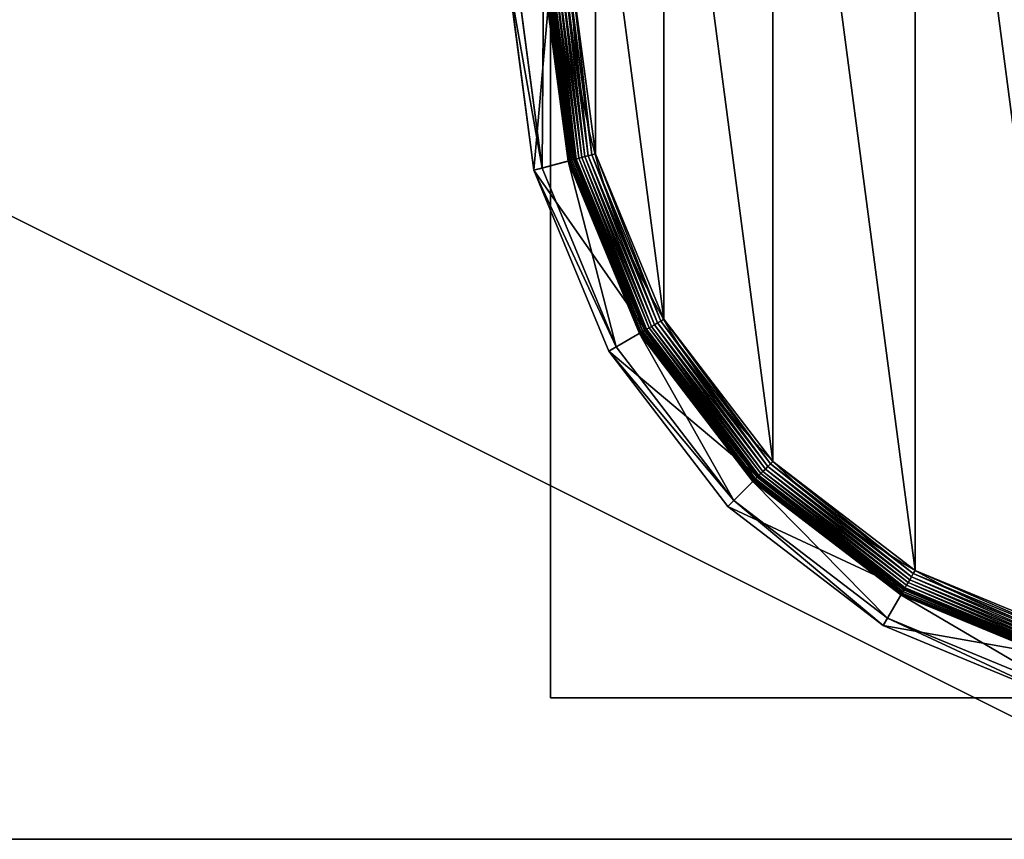
# Model space of a CAD drawing. Extents: x -2250 to 2250, y -375 to 375.
# Drawn here: x 706 to 741, y -375 to -346 of the extents above; entities that cross this region are included whole.
import ezdxf

# ---------------------------------------------------------------- set-up
doc = ezdxf.new("R2010")
doc.units = 0
doc.layers.get('0').update_dxf_attribs({"color": 13, "linetype": 'CONTINUOUS'})

# ---------------------------------------------------------------- blocks, each defined once
blk = doc.blocks.new('1800X750MM_TOP')
at = {"color": 7}
for p, q in [((0, 0), (1500, 0)), ((0, 0, 25), (1500, 0, 25))]:
    blk.add_line(p, q, dxfattribs=at)
mesh = blk.add_polyface(dxfattribs=at)
corners = [(1500, 750), (0, 0), (0, 750), (1500, 0)]
mesh.append_faces([[corners[k] for k in face] for face in [(0, 1, 2), (1, 0, 3)]], dxfattribs={"vtx0": -1, "color": 7})
mesh = blk.add_polyface(dxfattribs=at)
corners = [(1500, 0, 25), (0, 750, 25), (0, 0, 25), (1500, 750, 25)]
mesh.append_faces([[corners[k] for k in face] for face in [(0, 1, 2), (1, 0, 3)]], dxfattribs={"vtx0": -1, "color": 7})
mesh = blk.add_polyface(dxfattribs=at)
corners = [(1500, 0, 25), (0, 0), (1500, 0), (0, 0, 25)]
mesh.append_faces([[corners[k] for k in face] for face in [(0, 1, 2), (1, 0, 3)]], dxfattribs={"vtx0": -1, "color": 7})
blk = doc.blocks.new('CUBIT_DESK_LEG_1')
at = {"color": 7}
for p, q in [((0, 50, 26), (0, 0, 26)), ((0, 50, 705), (0, 0, 705)), ((0, 50, 29), (0, 0, 29)), ((0, 0, 26), (50, 0, 26)), ((0, 0, 705), (50, 0, 705)), ((0, 0, 26), (0, 0, 29)), ((0, 0, 29), (50, 0, 29)), ((0, 0, 29), (0, 0, 705))]:
    blk.add_line(p, q, dxfattribs=at)
mesh = blk.add_polyface(dxfattribs=at)
corners = [(0, 50, 26), (50, 0, 26), (0, 0, 26), (50, 50, 26)]
mesh.append_faces([[corners[k] for k in face] for face in [(0, 1, 2), (1, 0, 3)]], dxfattribs={"vtx0": -1, "color": 7})
mesh = blk.add_polyface(dxfattribs=at)
corners = [(50, 0, 705), (0, 50, 705), (0, 0, 705), (50, 50, 705)]
mesh.append_faces([[corners[k] for k in face] for face in [(0, 1, 2), (1, 0, 3)]], dxfattribs={"vtx0": -1, "color": 7})
mesh = blk.add_polyface(dxfattribs=at)
corners = [(0, 50, 705), (0, 0, 29), (0, 0, 705), (0, 50, 29)]
mesh.append_faces([[corners[k] for k in face] for face in [(0, 1, 2), (1, 0, 3)]], dxfattribs={"vtx0": -1, "color": 7})
mesh = blk.add_polyface(dxfattribs=at)
corners = [(50, 0, 29), (0, 50, 29), (0, 0, 29), (50, 50, 29)]
mesh.append_faces([[corners[k] for k in face] for face in [(0, 1, 2), (1, 0, 3)]], dxfattribs={"vtx0": -1, "color": 7})
mesh = blk.add_polyface(dxfattribs=at)
corners = [(0, 50, 29), (0, 0, 26), (0, 0, 29), (0, 50, 26)]
mesh.append_faces([[corners[k] for k in face] for face in [(0, 1, 2), (1, 0, 3)]], dxfattribs={"vtx0": -1, "color": 7})
mesh = blk.add_polyface(dxfattribs=at)
corners = [(50, 0, 705), (0, 0, 29), (50, 0, 29), (0, 0, 705)]
mesh.append_faces([[corners[k] for k in face] for face in [(0, 1, 2), (1, 0, 3)]], dxfattribs={"vtx0": -1, "color": 7})
mesh = blk.add_polyface(dxfattribs=at)
corners = [(50, 0, 29), (0, 0, 26), (50, 0, 26), (0, 0, 29)]
mesh.append_faces([[corners[k] for k in face] for face in [(0, 1, 2), (1, 0, 3)]], dxfattribs={"vtx0": -1, "color": 7})
blk = doc.blocks.new('GROUP_187')
at = {"color": 7}
for p, q in [((349.97, 432.71, 85.3), (295.45, 455.29, 85.3)), ((294.79, 452.82, 47.66), (348.69, 430.49, 47.66)), ((343.39, 421.31, 2.78), (292.05, 442.58, 2.78)), ((292.14, 442.93, 104.26), (343.57, 421.63, 104.26)), ((343.76, 421.95, 3.71), (292.24, 443.29, 3.71)), ((344.07, 422.49, 4.74), (292.4, 443.89, 4.74)), ((344.31, 422.91, 5.85), (292.52, 444.36, 5.85)), ((344.49, 423.22, 7.03), (292.62, 444.71, 7.03)), ((344.6, 423.41, 8.24), (292.67, 444.92, 8.24)), ((344.64, 423.48, 9.48), (292.69, 444.99, 9.48)), ((344.64, 423.48, 42.65), (292.69, 444.99, 42.65)), ((342.01, 418.92, 0.72), (291.33, 439.91, 0.72)), ((342.51, 419.78, 1.27), (291.59, 440.87, 1.27)), ((342.97, 420.58, 1.96), (291.83, 441.77, 1.96)), ((340.93, 417.05, 0.08), (290.77, 437.83, 0.08)), ((341.48, 418, 0.32), (291.06, 438.89, 0.32)), ((343.57, 421.63, 104.26), (349.97, 432.71, 85.3)), ((344.64, 423.48, 42.65), (348.69, 430.49, 47.66)), ((349.97, 432.71, 85.3), (348.69, 430.49, 47.66)), ((348.69, 430.49, 47.66), (394.98, 394.98, 47.66)), ((396.79, 396.79, 85.3), (349.97, 432.71, 85.3)), ((343.76, 421.95, 3.71), (343.39, 421.31, 2.78)), ((343.57, 421.63, 104.26), (387.74, 387.74, 104.26)), ((344.07, 422.49, 4.74), (343.76, 421.95, 3.71)), ((388, 388, 3.71), (343.76, 421.95, 3.71)), ((344.31, 422.91, 5.85), (344.07, 422.49, 4.74)), ((388.44, 388.44, 4.74), (344.07, 422.49, 4.74)), ((344.49, 423.22, 7.03), (344.31, 422.91, 5.85)), ((388.79, 388.79, 5.85), (344.31, 422.91, 5.85)), ((344.6, 423.41, 8.24), (344.49, 423.22, 7.03)), ((389.04, 389.04, 7.03), (344.49, 423.22, 7.03)), ((344.64, 423.48, 9.48), (344.6, 423.41, 8.24)), ((389.2, 389.2, 8.24), (344.6, 423.41, 8.24)), ((389.25, 389.25, 9.48), (344.64, 423.48, 9.48)), ((344.64, 423.48, 9.48), (344.64, 423.48, 42.65)), ((389.25, 389.25, 42.65), (344.64, 423.48, 42.65)), ((342.01, 418.92, 0.72), (341.48, 418, 0.32)), ((342.51, 419.78, 1.27), (342.01, 418.92, 0.72)), ((385.52, 385.52, 0.72), (342.01, 418.92, 0.72)), ((342.97, 420.58, 1.96), (342.51, 419.78, 1.27)), ((386.23, 386.23, 1.27), (342.51, 419.78, 1.27)), ((343.39, 421.31, 2.78), (342.97, 420.58, 1.96)), ((386.89, 386.89, 1.96), (342.97, 420.58, 1.96)), ((387.48, 387.48, 2.78), (343.39, 421.31, 2.78)), ((340.93, 417.05, 0.08), (340.37, 416.09)), ((341.48, 418, 0.32), (340.93, 417.05, 0.08)), ((384, 384, 0.08), (340.93, 417.05, 0.08)), ((384.78, 384.78, 0.32), (341.48, 418, 0.32)), ((387.74, 387.74, 104.26), (396.79, 396.79, 85.3)), ((389.25, 389.25, 42.65), (394.98, 394.98, 47.66)), ((396.79, 396.79, 85.3), (394.98, 394.98, 47.66)), ((394.98, 394.98, 47.66), (430.49, 348.69, 47.66)), ((432.71, 349.97, 85.3), (396.79, 396.79, 85.3)), ((388.79, 388.79, 5.85), (388.44, 388.44, 4.74)), ((389.04, 389.04, 7.03), (388.79, 388.79, 5.85)), ((422.91, 344.31, 5.85), (388.79, 388.79, 5.85)), ((389.2, 389.2, 8.24), (389.04, 389.04, 7.03)), ((423.22, 344.49, 7.03), (389.04, 389.04, 7.03)), ((389.25, 389.25, 9.48), (389.2, 389.2, 8.24)), ((423.41, 344.6, 8.24), (389.2, 389.2, 8.24)), ((423.48, 344.64, 9.48), (389.25, 389.25, 9.48)), ((389.25, 389.25, 9.48), (389.25, 389.25, 42.65)), ((423.48, 344.64, 42.65), (389.25, 389.25, 42.65)), ((386.23, 386.23, 1.27), (385.52, 385.52, 0.72)), ((386.89, 386.89, 1.96), (386.23, 386.23, 1.27)), ((419.78, 342.51, 1.27), (386.23, 386.23, 1.27)), ((387.48, 387.48, 2.78), (386.89, 386.89, 1.96)), ((420.58, 342.97, 1.96), (386.89, 386.89, 1.96)), ((388, 388, 3.71), (387.48, 387.48, 2.78)), ((421.31, 343.39, 2.78), (387.48, 387.48, 2.78)), ((387.74, 387.74, 104.26), (421.63, 343.57, 104.26)), ((388.44, 388.44, 4.74), (388, 388, 3.71)), ((421.95, 343.76, 3.71), (388, 388, 3.71)), ((422.49, 344.07, 4.74), (388.44, 388.44, 4.74)), ((384, 384, 0.08), (383.22, 383.22)), ((384.78, 384.78, 0.32), (384, 384, 0.08)), ((417.05, 340.93, 0.08), (384, 384, 0.08)), ((385.52, 385.52, 0.72), (384.78, 384.78, 0.32)), ((418, 341.48, 0.32), (384.78, 384.78, 0.32)), ((418.92, 342.01, 0.72), (385.52, 385.52, 0.72)), ((421.63, 343.57, 104.26), (432.71, 349.97, 85.3)), ((423.48, 344.64, 42.65), (430.49, 348.69, 47.66)), ((432.71, 349.97, 85.3), (430.49, 348.69, 47.66)), ((430.49, 348.69, 47.66), (452.82, 294.79, 47.66)), ((455.29, 295.45, 85.3), (432.71, 349.97, 85.3)), ((422.91, 344.31, 5.85), (422.49, 344.07, 4.74)), ((423.22, 344.49, 7.03), (422.91, 344.31, 5.85)), ((444.36, 292.52, 5.85), (422.91, 344.31, 5.85)), ((423.41, 344.6, 8.24), (423.22, 344.49, 7.03)), ((444.71, 292.62, 7.03), (423.22, 344.49, 7.03)), ((423.48, 344.64, 9.48), (423.41, 344.6, 8.24)), ((444.92, 292.67, 8.24), (423.41, 344.6, 8.24)), ((444.99, 292.69, 9.48), (423.48, 344.64, 9.48)), ((423.48, 344.64, 9.48), (423.48, 344.64, 42.65)), ((444.99, 292.69, 42.65), (423.48, 344.64, 42.65)), ((418, 341.48, 0.32), (417.05, 340.93, 0.08)), ((418.92, 342.01, 0.72), (418, 341.48, 0.32)), ((438.89, 291.06, 0.32), (418, 341.48, 0.32)), ((419.78, 342.51, 1.27), (418.92, 342.01, 0.72)), ((439.91, 291.33, 0.72), (418.92, 342.01, 0.72)), ((420.58, 342.97, 1.96), (419.78, 342.51, 1.27)), ((440.87, 291.59, 1.27), (419.78, 342.51, 1.27)), ((421.31, 343.39, 2.78), (420.58, 342.97, 1.96)), ((441.77, 291.83, 1.96), (420.58, 342.97, 1.96)), ((421.95, 343.76, 3.71), (421.31, 343.39, 2.78)), ((442.58, 292.05, 2.78), (421.31, 343.39, 2.78)), ((421.63, 343.57, 104.26), (442.93, 292.14, 104.26)), ((422.49, 344.07, 4.74), (421.95, 343.76, 3.71)), ((443.29, 292.24, 3.71), (421.95, 343.76, 3.71)), ((443.89, 292.4, 4.74), (422.49, 344.07, 4.74)), ((417.05, 340.93, 0.08), (416.09, 340.37)), ((437.83, 290.77, 0.08), (417.05, 340.93, 0.08)), ((442.93, 292.14, 104.26), (455.29, 295.45, 85.3)), ((444.99, 292.69, 42.65), (452.82, 294.79, 47.66)), ((455.29, 295.45, 85.3), (452.82, 294.79, 47.66)), ((452.82, 294.79, 47.66), (460.44, 236.95, 47.66)), ((463, 236.95, 85.3), (455.29, 295.45, 85.3)), ((438.89, 291.06, 0.32), (437.83, 290.77, 0.08)), ((439.91, 291.33, 0.72), (438.89, 291.06, 0.32)), ((446.01, 236.95, 0.32), (438.89, 291.06, 0.32)), ((440.87, 291.59, 1.27), (439.91, 291.33, 0.72)), ((447.07, 236.95, 0.72), (439.91, 291.33, 0.72)), ((441.77, 291.83, 1.96), (440.87, 291.59, 1.27)), ((448.07, 236.95, 1.27), (440.87, 291.59, 1.27)), ((442.58, 292.05, 2.78), (441.77, 291.83, 1.96)), ((448.99, 236.95, 1.96), (441.77, 291.83, 1.96)), ((443.29, 292.24, 3.71), (442.58, 292.05, 2.78)), ((449.83, 236.95, 2.78), (442.58, 292.05, 2.78)), ((442.93, 292.14, 104.26), (450.2, 236.95, 104.26)), ((443.89, 292.4, 4.74), (443.29, 292.24, 3.71)), ((450.57, 236.95, 3.71), (443.29, 292.24, 3.71)), ((444.36, 292.52, 5.85), (443.89, 292.4, 4.74)), ((451.19, 236.95, 4.74), (443.89, 292.4, 4.74)), ((444.71, 292.62, 7.03), (444.36, 292.52, 5.85)), ((451.68, 236.95, 5.85), (444.36, 292.52, 5.85)), ((444.92, 292.67, 8.24), (444.71, 292.62, 7.03)), ((452.04, 236.95, 7.03), (444.71, 292.62, 7.03)), ((444.99, 292.69, 9.48), (444.92, 292.67, 8.24)), ((452.26, 236.95, 8.24), (444.92, 292.67, 8.24)), ((452.33, 236.95, 9.48), (444.99, 292.69, 9.48)), ((444.99, 292.69, 9.48), (444.99, 292.69, 42.65)), ((452.33, 236.95, 42.65), (444.99, 292.69, 42.65)), ((437.83, 290.77, 0.08), (436.75, 290.49)), ((444.92, 236.95, 0.08), (437.83, 290.77, 0.08))]:
    blk.add_line(p, q, dxfattribs=at)
blk.add_circle((236.95, 236.95), 206.86, dxfattribs=at)
mesh = blk.add_polyface(dxfattribs=at)
corners = [(292.14, 442.93, 104.26), (349.97, 432.71, 85.3), (295.45, 455.29, 85.3), (343.57, 421.63, 104.26)]
mesh.append_faces([[corners[k] for k in face] for face in [(0, 1, 2), (1, 0, 3)]], dxfattribs={"vtx0": -1, "color": 7})
mesh = blk.add_polyface(dxfattribs=at)
corners = [(295.45, 455.29, 85.3), (348.69, 430.49, 47.66), (294.79, 452.82, 47.66), (349.97, 432.71, 85.3)]
mesh.append_faces([[corners[k] for k in face] for face in [(0, 1, 2), (1, 0, 3)]], dxfattribs={"vtx0": -1, "color": 7})
mesh = blk.add_polyface(dxfattribs=at)
corners = [(294.79, 452.82, 47.66), (344.64, 423.48, 42.65), (292.69, 444.99, 42.65), (348.69, 430.49, 47.66)]
mesh.append_faces([[corners[k] for k in face] for face in [(0, 1, 2), (1, 0, 3)]], dxfattribs={"vtx0": -1, "color": 7})
mesh = blk.add_polyface(dxfattribs=at)
corners = [(37.14, 290.49), (37.14, 183.41), (30.09, 236.95), (57.81, 133.52), (57.81, 340.37), (90.68, 90.68), (90.68, 383.22), (133.52, 57.81), (133.52, 416.09), (183.41, 37.14), (183.41, 436.75), (236.95, 30.09), (236.95, 443.8), (290.49, 37.14), (290.49, 436.75), (340.37, 57.81), (340.37, 416.09), (383.22, 90.68), (383.22, 383.22), (416.09, 133.52), (416.09, 340.37), (436.75, 183.41), (436.75, 290.49), (443.8, 236.95)]
mesh.append_faces([[corners[k] for k in face] for face in [(0, 1, 2), (21, 22, 23)]], dxfattribs={"vtx0": -1, "color": 7})
mesh.append_faces([[corners[k] for k in face] for face in [(1, 0, 3), (3, 4, 5), (5, 6, 7), (7, 8, 9), (9, 10, 11), (11, 12, 13), (13, 14, 15), (15, 16, 17), (17, 18, 19), (19, 20, 21)]], dxfattribs={"vtx0": -1, "vtx1": -1, "color": 7})
mesh.append_faces([[corners[k] for k in face] for face in [(3, 0, 4), (5, 4, 6), (7, 6, 8), (9, 8, 10), (11, 10, 12), (13, 12, 14), (15, 14, 16), (17, 16, 18), (19, 18, 20), (21, 20, 22)]], dxfattribs={"vtx0": -1, "vtx2": -1, "color": 7})
mesh = blk.add_polyface(dxfattribs=at)
corners = [(292.05, 442.58, 2.78), (342.97, 420.58, 1.96), (291.83, 441.77, 1.96), (343.39, 421.31, 2.78)]
mesh.append_faces([[corners[k] for k in face] for face in [(0, 1, 2), (1, 0, 3)]], dxfattribs={"vtx0": -1, "color": 7})
mesh = blk.add_polyface(dxfattribs=at)
corners = [(292.24, 443.29, 3.71), (343.39, 421.31, 2.78), (292.05, 442.58, 2.78), (343.76, 421.95, 3.71)]
mesh.append_faces([[corners[k] for k in face] for face in [(0, 1, 2), (1, 0, 3)]], dxfattribs={"vtx0": -1, "color": 7})
mesh = blk.add_polyface(dxfattribs=at)
corners = [(292.4, 443.89, 4.74), (343.76, 421.95, 3.71), (292.24, 443.29, 3.71), (344.07, 422.49, 4.74)]
mesh.append_faces([[corners[k] for k in face] for face in [(0, 1, 2), (1, 0, 3)]], dxfattribs={"vtx0": -1, "color": 7})
mesh = blk.add_polyface(dxfattribs=at)
corners = [(292.52, 444.36, 5.85), (344.07, 422.49, 4.74), (292.4, 443.89, 4.74), (344.31, 422.91, 5.85)]
mesh.append_faces([[corners[k] for k in face] for face in [(0, 1, 2), (1, 0, 3)]], dxfattribs={"vtx0": -1, "color": 7})
mesh = blk.add_polyface(dxfattribs=at)
corners = [(292.62, 444.71, 7.03), (344.31, 422.91, 5.85), (292.52, 444.36, 5.85), (344.49, 423.22, 7.03)]
mesh.append_faces([[corners[k] for k in face] for face in [(0, 1, 2), (1, 0, 3)]], dxfattribs={"vtx0": -1, "color": 7})
mesh = blk.add_polyface(dxfattribs=at)
corners = [(292.67, 444.92, 8.24), (344.49, 423.22, 7.03), (292.62, 444.71, 7.03), (344.6, 423.41, 8.24)]
mesh.append_faces([[corners[k] for k in face] for face in [(0, 1, 2), (1, 0, 3)]], dxfattribs={"vtx0": -1, "color": 7})
mesh = blk.add_polyface(dxfattribs=at)
corners = [(292.69, 444.99, 9.48), (344.6, 423.41, 8.24), (292.67, 444.92, 8.24), (344.64, 423.48, 9.48)]
mesh.append_faces([[corners[k] for k in face] for face in [(0, 1, 2), (1, 0, 3)]], dxfattribs={"vtx0": -1, "color": 7})
mesh = blk.add_polyface(dxfattribs=at)
corners = [(292.69, 444.99, 42.65), (344.64, 423.48, 9.48), (292.69, 444.99, 9.48), (344.64, 423.48, 42.65)]
mesh.append_faces([[corners[k] for k in face] for face in [(0, 1, 2), (1, 0, 3)]], dxfattribs={"vtx0": -1, "color": 7})
mesh = blk.add_polyface(dxfattribs=at)
corners = [(291.33, 439.91, 0.72), (341.48, 418, 0.32), (291.06, 438.89, 0.32), (342.01, 418.92, 0.72)]
mesh.append_faces([[corners[k] for k in face] for face in [(0, 1, 2), (1, 0, 3)]], dxfattribs={"vtx0": -1, "color": 7})
mesh = blk.add_polyface(dxfattribs=at)
corners = [(291.59, 440.87, 1.27), (342.01, 418.92, 0.72), (291.33, 439.91, 0.72), (342.51, 419.78, 1.27)]
mesh.append_faces([[corners[k] for k in face] for face in [(0, 1, 2), (1, 0, 3)]], dxfattribs={"vtx0": -1, "color": 7})
mesh = blk.add_polyface(dxfattribs=at)
corners = [(291.83, 441.77, 1.96), (342.51, 419.78, 1.27), (291.59, 440.87, 1.27), (342.97, 420.58, 1.96)]
mesh.append_faces([[corners[k] for k in face] for face in [(0, 1, 2), (1, 0, 3)]], dxfattribs={"vtx0": -1, "color": 7})
mesh = blk.add_polyface(dxfattribs=at)
corners = [(290.77, 437.83, 0.08), (340.37, 416.09), (290.49, 436.75), (340.93, 417.05, 0.08)]
mesh.append_faces([[corners[k] for k in face] for face in [(0, 1, 2), (1, 0, 3)]], dxfattribs={"vtx0": -1, "color": 7})
mesh = blk.add_polyface(dxfattribs=at)
corners = [(291.06, 438.89, 0.32), (340.93, 417.05, 0.08), (290.77, 437.83, 0.08), (341.48, 418, 0.32)]
mesh.append_faces([[corners[k] for k in face] for face in [(0, 1, 2), (1, 0, 3)]], dxfattribs={"vtx0": -1, "color": 7})
mesh = blk.add_polyface(dxfattribs=at)
corners = [(343.57, 421.63, 104.26), (396.79, 396.79, 85.3), (349.97, 432.71, 85.3), (387.74, 387.74, 104.26)]
mesh.append_faces([[corners[k] for k in face] for face in [(0, 1, 2), (1, 0, 3)]], dxfattribs={"vtx0": -1, "color": 7})
mesh = blk.add_polyface(dxfattribs=at)
corners = [(348.69, 430.49, 47.66), (389.25, 389.25, 42.65), (344.64, 423.48, 42.65), (394.98, 394.98, 47.66)]
mesh.append_faces([[corners[k] for k in face] for face in [(0, 1, 2), (1, 0, 3)]], dxfattribs={"vtx0": -1, "color": 7})
mesh = blk.add_polyface(dxfattribs=at)
corners = [(349.97, 432.71, 85.3), (394.98, 394.98, 47.66), (348.69, 430.49, 47.66), (396.79, 396.79, 85.3)]
mesh.append_faces([[corners[k] for k in face] for face in [(0, 1, 2), (1, 0, 3)]], dxfattribs={"vtx0": -1, "color": 7})
mesh = blk.add_polyface(dxfattribs=at)
corners = [(343.76, 421.95, 3.71), (387.48, 387.48, 2.78), (343.39, 421.31, 2.78), (388, 388, 3.71)]
mesh.append_faces([[corners[k] for k in face] for face in [(0, 1, 2), (1, 0, 3)]], dxfattribs={"vtx0": -1, "color": 7})
mesh = blk.add_polyface(dxfattribs=at)
corners = [(344.07, 422.49, 4.74), (388, 388, 3.71), (343.76, 421.95, 3.71), (388.44, 388.44, 4.74)]
mesh.append_faces([[corners[k] for k in face] for face in [(0, 1, 2), (1, 0, 3)]], dxfattribs={"vtx0": -1, "color": 7})
mesh = blk.add_polyface(dxfattribs=at)
corners = [(344.31, 422.91, 5.85), (388.44, 388.44, 4.74), (344.07, 422.49, 4.74), (388.79, 388.79, 5.85)]
mesh.append_faces([[corners[k] for k in face] for face in [(0, 1, 2), (1, 0, 3)]], dxfattribs={"vtx0": -1, "color": 7})
mesh = blk.add_polyface(dxfattribs=at)
corners = [(344.49, 423.22, 7.03), (388.79, 388.79, 5.85), (344.31, 422.91, 5.85), (389.04, 389.04, 7.03)]
mesh.append_faces([[corners[k] for k in face] for face in [(0, 1, 2), (1, 0, 3)]], dxfattribs={"vtx0": -1, "color": 7})
mesh = blk.add_polyface(dxfattribs=at)
corners = [(344.6, 423.41, 8.24), (389.04, 389.04, 7.03), (344.49, 423.22, 7.03), (389.2, 389.2, 8.24)]
mesh.append_faces([[corners[k] for k in face] for face in [(0, 1, 2), (1, 0, 3)]], dxfattribs={"vtx0": -1, "color": 7})
mesh = blk.add_polyface(dxfattribs=at)
corners = [(344.64, 423.48, 9.48), (389.2, 389.2, 8.24), (344.6, 423.41, 8.24), (389.25, 389.25, 9.48)]
mesh.append_faces([[corners[k] for k in face] for face in [(0, 1, 2), (1, 0, 3)]], dxfattribs={"vtx0": -1, "color": 7})
mesh = blk.add_polyface(dxfattribs=at)
corners = [(344.64, 423.48, 42.65), (389.25, 389.25, 9.48), (344.64, 423.48, 9.48), (389.25, 389.25, 42.65)]
mesh.append_faces([[corners[k] for k in face] for face in [(0, 1, 2), (1, 0, 3)]], dxfattribs={"vtx0": -1, "color": 7})
mesh = blk.add_polyface(dxfattribs=at)
corners = [(342.01, 418.92, 0.72), (384.78, 384.78, 0.32), (341.48, 418, 0.32), (385.52, 385.52, 0.72)]
mesh.append_faces([[corners[k] for k in face] for face in [(0, 1, 2), (1, 0, 3)]], dxfattribs={"vtx0": -1, "color": 7})
mesh = blk.add_polyface(dxfattribs=at)
corners = [(342.51, 419.78, 1.27), (385.52, 385.52, 0.72), (342.01, 418.92, 0.72), (386.23, 386.23, 1.27)]
mesh.append_faces([[corners[k] for k in face] for face in [(0, 1, 2), (1, 0, 3)]], dxfattribs={"vtx0": -1, "color": 7})
mesh = blk.add_polyface(dxfattribs=at)
corners = [(342.97, 420.58, 1.96), (386.23, 386.23, 1.27), (342.51, 419.78, 1.27), (386.89, 386.89, 1.96)]
mesh.append_faces([[corners[k] for k in face] for face in [(0, 1, 2), (1, 0, 3)]], dxfattribs={"vtx0": -1, "color": 7})
mesh = blk.add_polyface(dxfattribs=at)
corners = [(343.39, 421.31, 2.78), (386.89, 386.89, 1.96), (342.97, 420.58, 1.96), (387.48, 387.48, 2.78)]
mesh.append_faces([[corners[k] for k in face] for face in [(0, 1, 2), (1, 0, 3)]], dxfattribs={"vtx0": -1, "color": 7})
mesh = blk.add_polyface(dxfattribs=at)
corners = [(340.93, 417.05, 0.08), (383.22, 383.22), (340.37, 416.09), (384, 384, 0.08)]
mesh.append_faces([[corners[k] for k in face] for face in [(0, 1, 2), (1, 0, 3)]], dxfattribs={"vtx0": -1, "color": 7})
mesh = blk.add_polyface(dxfattribs=at)
corners = [(341.48, 418, 0.32), (384, 384, 0.08), (340.93, 417.05, 0.08), (384.78, 384.78, 0.32)]
mesh.append_faces([[corners[k] for k in face] for face in [(0, 1, 2), (1, 0, 3)]], dxfattribs={"vtx0": -1, "color": 7})
mesh = blk.add_polyface(dxfattribs=at)
corners = [(432.71, 349.97, 85.3), (387.74, 387.74, 104.26), (421.63, 343.57, 104.26), (396.79, 396.79, 85.3)]
mesh.append_faces([[corners[k] for k in face] for face in [(0, 1, 2), (1, 0, 3)]], dxfattribs={"vtx0": -1, "color": 7})
mesh = blk.add_polyface(dxfattribs=at)
corners = [(394.98, 394.98, 47.66), (423.48, 344.64, 42.65), (389.25, 389.25, 42.65), (430.49, 348.69, 47.66)]
mesh.append_faces([[corners[k] for k in face] for face in [(0, 1, 2), (1, 0, 3)]], dxfattribs={"vtx0": -1, "color": 7})
mesh = blk.add_polyface(dxfattribs=at)
corners = [(394.98, 394.98, 47.66), (432.71, 349.97, 85.3), (430.49, 348.69, 47.66), (396.79, 396.79, 85.3)]
mesh.append_faces([[corners[k] for k in face] for face in [(0, 1, 2), (1, 0, 3)]], dxfattribs={"vtx0": -1, "color": 7})
mesh = blk.add_polyface(dxfattribs=at)
corners = [(388.44, 388.44, 4.74), (422.91, 344.31, 5.85), (422.49, 344.07, 4.74), (388.79, 388.79, 5.85)]
mesh.append_faces([[corners[k] for k in face] for face in [(0, 1, 2), (1, 0, 3)]], dxfattribs={"vtx0": -1, "color": 7})
mesh = blk.add_polyface(dxfattribs=at)
corners = [(388.79, 388.79, 5.85), (423.22, 344.49, 7.03), (422.91, 344.31, 5.85), (389.04, 389.04, 7.03)]
mesh.append_faces([[corners[k] for k in face] for face in [(0, 1, 2), (1, 0, 3)]], dxfattribs={"vtx0": -1, "color": 7})
mesh = blk.add_polyface(dxfattribs=at)
corners = [(389.04, 389.04, 7.03), (423.41, 344.6, 8.24), (423.22, 344.49, 7.03), (389.2, 389.2, 8.24)]
mesh.append_faces([[corners[k] for k in face] for face in [(0, 1, 2), (1, 0, 3)]], dxfattribs={"vtx0": -1, "color": 7})
mesh = blk.add_polyface(dxfattribs=at)
corners = [(389.2, 389.2, 8.24), (423.48, 344.64, 9.48), (423.41, 344.6, 8.24), (389.25, 389.25, 9.48)]
mesh.append_faces([[corners[k] for k in face] for face in [(0, 1, 2), (1, 0, 3)]], dxfattribs={"vtx0": -1, "color": 7})
mesh = blk.add_polyface(dxfattribs=at)
corners = [(389.25, 389.25, 9.48), (423.48, 344.64, 42.65), (423.48, 344.64, 9.48), (389.25, 389.25, 42.65)]
mesh.append_faces([[corners[k] for k in face] for face in [(0, 1, 2), (1, 0, 3)]], dxfattribs={"vtx0": -1, "color": 7})
mesh = blk.add_polyface(dxfattribs=at)
corners = [(386.23, 386.23, 1.27), (418.92, 342.01, 0.72), (385.52, 385.52, 0.72), (419.78, 342.51, 1.27)]
mesh.append_faces([[corners[k] for k in face] for face in [(0, 1, 2), (1, 0, 3)]], dxfattribs={"vtx0": -1, "color": 7})
mesh = blk.add_polyface(dxfattribs=at)
corners = [(386.89, 386.89, 1.96), (419.78, 342.51, 1.27), (386.23, 386.23, 1.27), (420.58, 342.97, 1.96)]
mesh.append_faces([[corners[k] for k in face] for face in [(0, 1, 2), (1, 0, 3)]], dxfattribs={"vtx0": -1, "color": 7})
mesh = blk.add_polyface(dxfattribs=at)
corners = [(387.48, 387.48, 2.78), (420.58, 342.97, 1.96), (386.89, 386.89, 1.96), (421.31, 343.39, 2.78)]
mesh.append_faces([[corners[k] for k in face] for face in [(0, 1, 2), (1, 0, 3)]], dxfattribs={"vtx0": -1, "color": 7})
mesh = blk.add_polyface(dxfattribs=at)
corners = [(387.48, 387.48, 2.78), (421.95, 343.76, 3.71), (421.31, 343.39, 2.78), (388, 388, 3.71)]
mesh.append_faces([[corners[k] for k in face] for face in [(0, 1, 2), (1, 0, 3)]], dxfattribs={"vtx0": -1, "color": 7})
mesh = blk.add_polyface(dxfattribs=at)
corners = [(388, 388, 3.71), (422.49, 344.07, 4.74), (421.95, 343.76, 3.71), (388.44, 388.44, 4.74)]
mesh.append_faces([[corners[k] for k in face] for face in [(0, 1, 2), (1, 0, 3)]], dxfattribs={"vtx0": -1, "color": 7})
mesh = blk.add_polyface(dxfattribs=at)
corners = [(384, 384, 0.08), (416.09, 340.37), (383.22, 383.22), (417.05, 340.93, 0.08)]
mesh.append_faces([[corners[k] for k in face] for face in [(0, 1, 2), (1, 0, 3)]], dxfattribs={"vtx0": -1, "color": 7})
mesh = blk.add_polyface(dxfattribs=at)
corners = [(384.78, 384.78, 0.32), (417.05, 340.93, 0.08), (384, 384, 0.08), (418, 341.48, 0.32)]
mesh.append_faces([[corners[k] for k in face] for face in [(0, 1, 2), (1, 0, 3)]], dxfattribs={"vtx0": -1, "color": 7})
mesh = blk.add_polyface(dxfattribs=at)
corners = [(385.52, 385.52, 0.72), (418, 341.48, 0.32), (384.78, 384.78, 0.32), (418.92, 342.01, 0.72)]
mesh.append_faces([[corners[k] for k in face] for face in [(0, 1, 2), (1, 0, 3)]], dxfattribs={"vtx0": -1, "color": 7})
mesh = blk.add_polyface(dxfattribs=at)
corners = [(455.29, 295.45, 85.3), (421.63, 343.57, 104.26), (442.93, 292.14, 104.26), (432.71, 349.97, 85.3)]
mesh.append_faces([[corners[k] for k in face] for face in [(0, 1, 2), (1, 0, 3)]], dxfattribs={"vtx0": -1, "color": 7})
mesh = blk.add_polyface(dxfattribs=at)
corners = [(430.49, 348.69, 47.66), (444.99, 292.69, 42.65), (423.48, 344.64, 42.65), (452.82, 294.79, 47.66)]
mesh.append_faces([[corners[k] for k in face] for face in [(0, 1, 2), (1, 0, 3)]], dxfattribs={"vtx0": -1, "color": 7})
mesh = blk.add_polyface(dxfattribs=at)
corners = [(430.49, 348.69, 47.66), (455.29, 295.45, 85.3), (452.82, 294.79, 47.66), (432.71, 349.97, 85.3)]
mesh.append_faces([[corners[k] for k in face] for face in [(0, 1, 2), (1, 0, 3)]], dxfattribs={"vtx0": -1, "color": 7})
mesh = blk.add_polyface(dxfattribs=at)
corners = [(422.49, 344.07, 4.74), (444.36, 292.52, 5.85), (443.89, 292.4, 4.74), (422.91, 344.31, 5.85)]
mesh.append_faces([[corners[k] for k in face] for face in [(0, 1, 2), (1, 0, 3)]], dxfattribs={"vtx0": -1, "color": 7})
mesh = blk.add_polyface(dxfattribs=at)
corners = [(422.91, 344.31, 5.85), (444.71, 292.62, 7.03), (444.36, 292.52, 5.85), (423.22, 344.49, 7.03)]
mesh.append_faces([[corners[k] for k in face] for face in [(0, 1, 2), (1, 0, 3)]], dxfattribs={"vtx0": -1, "color": 7})
mesh = blk.add_polyface(dxfattribs=at)
corners = [(423.22, 344.49, 7.03), (444.92, 292.67, 8.24), (444.71, 292.62, 7.03), (423.41, 344.6, 8.24)]
mesh.append_faces([[corners[k] for k in face] for face in [(0, 1, 2), (1, 0, 3)]], dxfattribs={"vtx0": -1, "color": 7})
mesh = blk.add_polyface(dxfattribs=at)
corners = [(423.41, 344.6, 8.24), (444.99, 292.69, 9.48), (444.92, 292.67, 8.24), (423.48, 344.64, 9.48)]
mesh.append_faces([[corners[k] for k in face] for face in [(0, 1, 2), (1, 0, 3)]], dxfattribs={"vtx0": -1, "color": 7})
mesh = blk.add_polyface(dxfattribs=at)
corners = [(423.48, 344.64, 9.48), (444.99, 292.69, 42.65), (444.99, 292.69, 9.48), (423.48, 344.64, 42.65)]
mesh.append_faces([[corners[k] for k in face] for face in [(0, 1, 2), (1, 0, 3)]], dxfattribs={"vtx0": -1, "color": 7})
mesh = blk.add_polyface(dxfattribs=at)
corners = [(418, 341.48, 0.32), (437.83, 290.77, 0.08), (417.05, 340.93, 0.08), (438.89, 291.06, 0.32)]
mesh.append_faces([[corners[k] for k in face] for face in [(0, 1, 2), (1, 0, 3)]], dxfattribs={"vtx0": -1, "color": 7})
mesh = blk.add_polyface(dxfattribs=at)
corners = [(418.92, 342.01, 0.72), (438.89, 291.06, 0.32), (418, 341.48, 0.32), (439.91, 291.33, 0.72)]
mesh.append_faces([[corners[k] for k in face] for face in [(0, 1, 2), (1, 0, 3)]], dxfattribs={"vtx0": -1, "color": 7})
mesh = blk.add_polyface(dxfattribs=at)
corners = [(419.78, 342.51, 1.27), (439.91, 291.33, 0.72), (418.92, 342.01, 0.72), (440.87, 291.59, 1.27)]
mesh.append_faces([[corners[k] for k in face] for face in [(0, 1, 2), (1, 0, 3)]], dxfattribs={"vtx0": -1, "color": 7})
mesh = blk.add_polyface(dxfattribs=at)
corners = [(420.58, 342.97, 1.96), (440.87, 291.59, 1.27), (419.78, 342.51, 1.27), (441.77, 291.83, 1.96)]
mesh.append_faces([[corners[k] for k in face] for face in [(0, 1, 2), (1, 0, 3)]], dxfattribs={"vtx0": -1, "color": 7})
mesh = blk.add_polyface(dxfattribs=at)
corners = [(421.31, 343.39, 2.78), (441.77, 291.83, 1.96), (420.58, 342.97, 1.96), (442.58, 292.05, 2.78)]
mesh.append_faces([[corners[k] for k in face] for face in [(0, 1, 2), (1, 0, 3)]], dxfattribs={"vtx0": -1, "color": 7})
mesh = blk.add_polyface(dxfattribs=at)
corners = [(421.31, 343.39, 2.78), (443.29, 292.24, 3.71), (442.58, 292.05, 2.78), (421.95, 343.76, 3.71)]
mesh.append_faces([[corners[k] for k in face] for face in [(0, 1, 2), (1, 0, 3)]], dxfattribs={"vtx0": -1, "color": 7})
mesh = blk.add_polyface(dxfattribs=at)
corners = [(421.95, 343.76, 3.71), (443.89, 292.4, 4.74), (443.29, 292.24, 3.71), (422.49, 344.07, 4.74)]
mesh.append_faces([[corners[k] for k in face] for face in [(0, 1, 2), (1, 0, 3)]], dxfattribs={"vtx0": -1, "color": 7})
mesh = blk.add_polyface(dxfattribs=at)
corners = [(417.05, 340.93, 0.08), (436.75, 290.49), (416.09, 340.37), (437.83, 290.77, 0.08)]
mesh.append_faces([[corners[k] for k in face] for face in [(0, 1, 2), (1, 0, 3)]], dxfattribs={"vtx0": -1, "color": 7})
mesh = blk.add_polyface(dxfattribs=at)
corners = [(455.29, 295.45, 85.3), (450.2, 236.95, 104.26), (463, 236.95, 85.3), (442.93, 292.14, 104.26)]
mesh.append_faces([[corners[k] for k in face] for face in [(0, 1, 2), (1, 0, 3)]], dxfattribs={"vtx0": -1, "color": 7})
mesh = blk.add_polyface(dxfattribs=at)
corners = [(452.82, 294.79, 47.66), (452.33, 236.95, 42.65), (444.99, 292.69, 42.65), (460.44, 236.95, 47.66)]
mesh.append_faces([[corners[k] for k in face] for face in [(0, 1, 2), (1, 0, 3)]], dxfattribs={"vtx0": -1, "color": 7})
mesh = blk.add_polyface(dxfattribs=at)
corners = [(452.82, 294.79, 47.66), (463, 236.95, 85.3), (460.44, 236.95, 47.66), (455.29, 295.45, 85.3)]
mesh.append_faces([[corners[k] for k in face] for face in [(0, 1, 2), (1, 0, 3)]], dxfattribs={"vtx0": -1, "color": 7})
mesh = blk.add_polyface(dxfattribs=at)
corners = [(438.89, 291.06, 0.32), (444.92, 236.95, 0.08), (437.83, 290.77, 0.08), (446.01, 236.95, 0.32)]
mesh.append_faces([[corners[k] for k in face] for face in [(0, 1, 2), (1, 0, 3)]], dxfattribs={"vtx0": -1, "color": 7})
mesh = blk.add_polyface(dxfattribs=at)
corners = [(439.91, 291.33, 0.72), (446.01, 236.95, 0.32), (438.89, 291.06, 0.32), (447.07, 236.95, 0.72)]
mesh.append_faces([[corners[k] for k in face] for face in [(0, 1, 2), (1, 0, 3)]], dxfattribs={"vtx0": -1, "color": 7})
mesh = blk.add_polyface(dxfattribs=at)
corners = [(440.87, 291.59, 1.27), (447.07, 236.95, 0.72), (439.91, 291.33, 0.72), (448.07, 236.95, 1.27)]
mesh.append_faces([[corners[k] for k in face] for face in [(0, 1, 2), (1, 0, 3)]], dxfattribs={"vtx0": -1, "color": 7})
mesh = blk.add_polyface(dxfattribs=at)
corners = [(441.77, 291.83, 1.96), (448.07, 236.95, 1.27), (440.87, 291.59, 1.27), (448.99, 236.95, 1.96)]
mesh.append_faces([[corners[k] for k in face] for face in [(0, 1, 2), (1, 0, 3)]], dxfattribs={"vtx0": -1, "color": 7})
mesh = blk.add_polyface(dxfattribs=at)
corners = [(442.58, 292.05, 2.78), (448.99, 236.95, 1.96), (441.77, 291.83, 1.96), (449.83, 236.95, 2.78)]
mesh.append_faces([[corners[k] for k in face] for face in [(0, 1, 2), (1, 0, 3)]], dxfattribs={"vtx0": -1, "color": 7})
mesh = blk.add_polyface(dxfattribs=at)
corners = [(442.58, 292.05, 2.78), (450.57, 236.95, 3.71), (449.83, 236.95, 2.78), (443.29, 292.24, 3.71)]
mesh.append_faces([[corners[k] for k in face] for face in [(0, 1, 2), (1, 0, 3)]], dxfattribs={"vtx0": -1, "color": 7})
mesh = blk.add_polyface(dxfattribs=at)
corners = [(450.57, 236.95, 3.71), (443.89, 292.4, 4.74), (451.19, 236.95, 4.74), (443.29, 292.24, 3.71)]
mesh.append_faces([[corners[k] for k in face] for face in [(0, 1, 2), (1, 0, 3)]], dxfattribs={"vtx0": -1, "color": 7})
mesh = blk.add_polyface(dxfattribs=at)
corners = [(451.19, 236.95, 4.74), (444.36, 292.52, 5.85), (451.68, 236.95, 5.85), (443.89, 292.4, 4.74)]
mesh.append_faces([[corners[k] for k in face] for face in [(0, 1, 2), (1, 0, 3)]], dxfattribs={"vtx0": -1, "color": 7})
mesh = blk.add_polyface(dxfattribs=at)
corners = [(451.68, 236.95, 5.85), (444.71, 292.62, 7.03), (452.04, 236.95, 7.03), (444.36, 292.52, 5.85)]
mesh.append_faces([[corners[k] for k in face] for face in [(0, 1, 2), (1, 0, 3)]], dxfattribs={"vtx0": -1, "color": 7})
mesh = blk.add_polyface(dxfattribs=at)
corners = [(444.71, 292.62, 7.03), (452.26, 236.95, 8.24), (452.04, 236.95, 7.03), (444.92, 292.67, 8.24)]
mesh.append_faces([[corners[k] for k in face] for face in [(0, 1, 2), (1, 0, 3)]], dxfattribs={"vtx0": -1, "color": 7})
mesh = blk.add_polyface(dxfattribs=at)
corners = [(452.26, 236.95, 8.24), (444.99, 292.69, 9.48), (452.33, 236.95, 9.48), (444.92, 292.67, 8.24)]
mesh.append_faces([[corners[k] for k in face] for face in [(0, 1, 2), (1, 0, 3)]], dxfattribs={"vtx0": -1, "color": 7})
mesh = blk.add_polyface(dxfattribs=at)
corners = [(444.99, 292.69, 9.48), (452.33, 236.95, 42.65), (452.33, 236.95, 9.48), (444.99, 292.69, 42.65)]
mesh.append_faces([[corners[k] for k in face] for face in [(0, 1, 2), (1, 0, 3)]], dxfattribs={"vtx0": -1, "color": 7})
mesh = blk.add_polyface(dxfattribs=at)
corners = [(437.83, 290.77, 0.08), (443.8, 236.95), (436.75, 290.49), (444.92, 236.95, 0.08)]
mesh.append_faces([[corners[k] for k in face] for face in [(0, 1, 2), (1, 0, 3)]], dxfattribs={"vtx0": -1, "color": 7})
blk = doc.blocks.new('CUBIT_DESK_LEG_SIDE')
at = {"color": 7, "xscale": 0.1172318578272598, "yscale": 0.1172318578272322, "zscale": 0.1055086720445332, "rotation": 269.9999999999448}
blk.add_blockref('GROUP_187', (686.715, 52.79, 15), dxfattribs=at)
at = {"color": 7, "rotation": 89.99999999999865}
blk.add_blockref('CUBIT_DESK_LEG_1', (740, 0), dxfattribs=at)
blk.add_blockref('CUBIT_DESK_LEG_1', (740, 0), dxfattribs=at)

msp = doc.modelspace()

# ---------------------------------------------------------------- block references
at = {"color": 7}
msp.add_blockref('1800X750MM_TOP', (-750, -375, 690), dxfattribs=at)
at = {"color": 253, "rotation": 270}
msp.add_blockref('CUBIT_DESK_LEG_SIDE', (725, 370, -15), dxfattribs=at)

doc.saveas('drawing.dxf')
